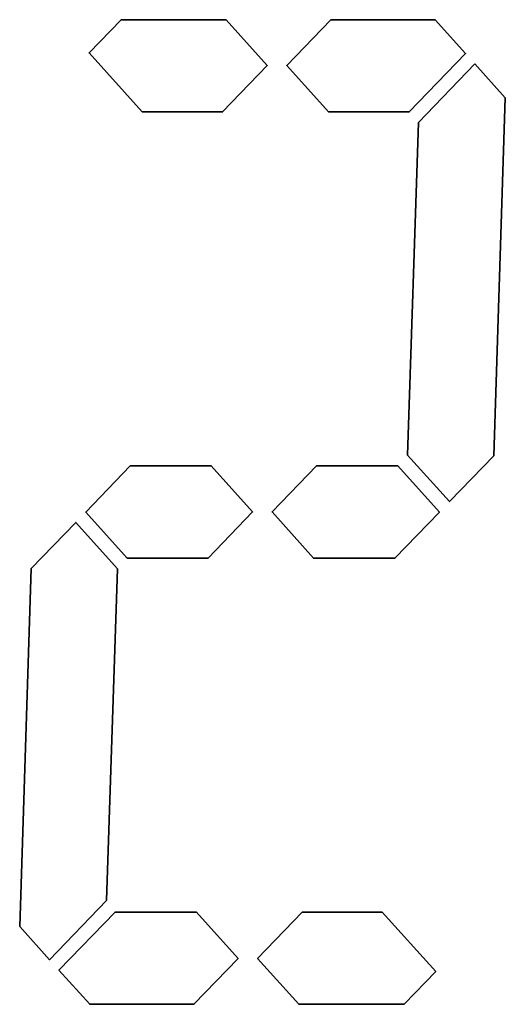
# Model space of a CAD drawing. Units: inches. Extents: x 189 to 692, y -68 to 805.
# Drawn here: x 189 to 197, y 554 to 572 of the extents above; entities that cross this region are included whole.
import ezdxf

# ---------------------------------------------------------------- set-up
doc = ezdxf.new("R2010")
doc.units = ezdxf.units.IN
doc.header["$MEASUREMENT"] = 0
doc.layers.add('Layer 1', color=7, linetype='Continuous')

# ---------------------------------------------------------------- blocks, each defined once
blk = doc.blocks.new('block 7')
at = {"layer": 'Layer 1', "color": 18, "lineweight": 35, "true_color": 0x000000}
for points in [[(69.942, 192.398), (71.392, 192.398), (72.2, 193.236), (71.456, 194.064), (69.562, 194.064), (68.984, 193.465), (69.942, 192.398)], [(73.304, 192.398), (74.76, 192.398), (75.778, 193.452), (75.228, 194.064), (73.348, 194.064), (72.55, 193.236), (73.304, 192.398)], [(75.946, 193.264), (74.928, 192.206), (74.732, 186.203), (75.487, 185.363), (76.284, 186.191), (76.494, 192.654), (75.946, 193.264)], [(69.673, 184.341), (71.133, 184.341), (71.936, 185.175), (71.187, 186.008), (69.728, 186.008), (68.926, 185.174), (69.673, 184.341)], [(73.036, 184.341), (74.503, 184.341), (75.306, 185.174), (74.556, 186.008), (73.09, 186.008), (72.287, 185.175), (73.036, 184.341)], [(69.3, 178.159), (69.495, 184.15), (68.744, 184.987), (67.943, 184.155), (67.734, 177.692), (68.272, 177.091), (69.3, 178.159)], [(70.921, 177.952), (69.453, 177.952), (68.441, 176.903), (68.996, 176.286), (70.876, 176.286), (71.674, 177.115), (70.921, 177.952)], [(74.274, 177.952), (72.832, 177.952), (72.024, 177.115), (72.769, 176.286), (74.669, 176.286), (75.239, 176.879), (74.274, 177.952)]]:
    blk.add_lwpolyline(points, dxfattribs=at)
blk = doc.blocks.new('block 6')
at = {"layer": 'Layer 1'}
blk.add_blockref('block 7', (0, 0), dxfattribs=at)

msp = doc.modelspace()

# ---------------------------------------------------------------- block references
at = {"layer": 'Layer 1'}
for name in ['block 6', 'block 7']:
    msp.add_blockref(name, (120.831, 377.649), dxfattribs=at)

doc.saveas('drawing.dxf')
